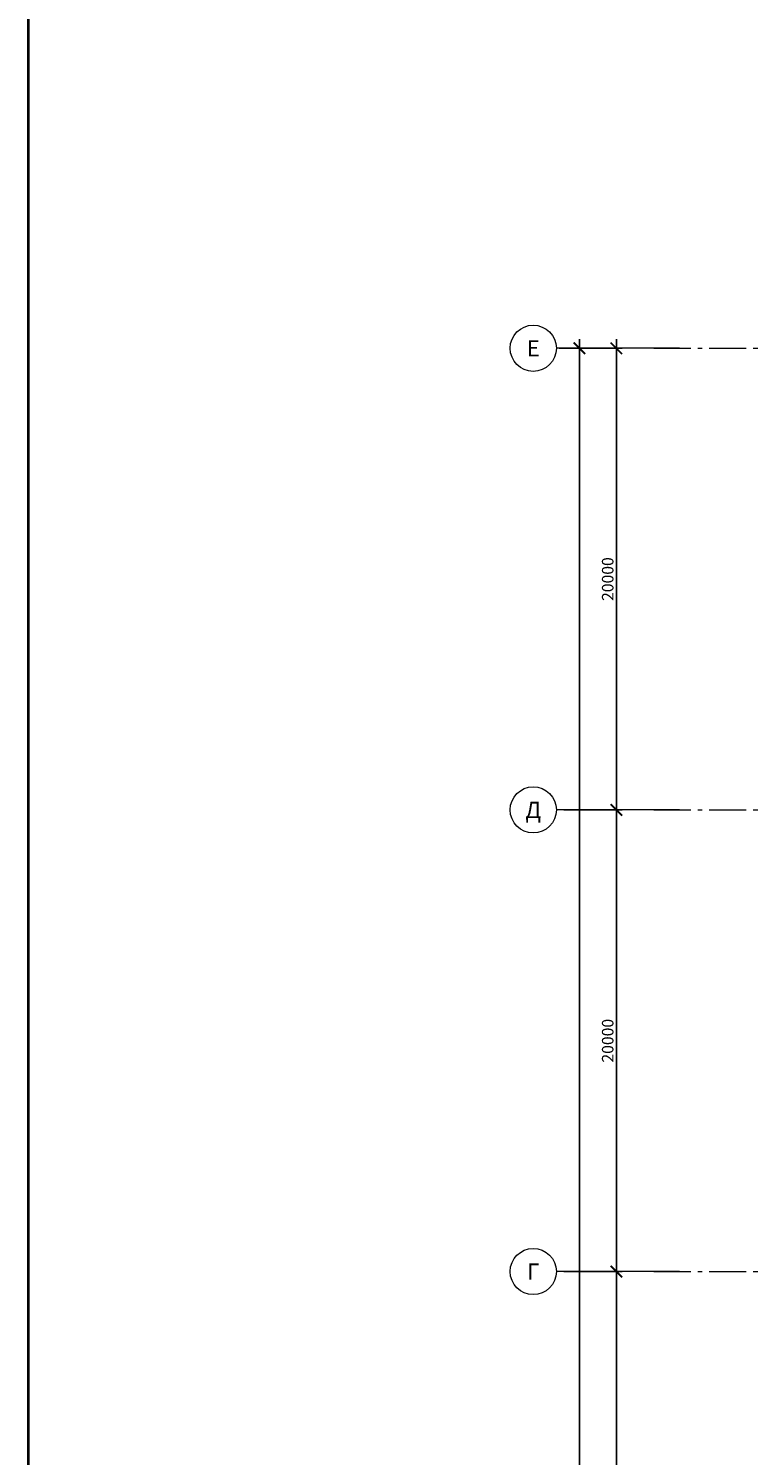
# Model space of a CAD drawing. Units: millimetres. Extents: x 1538828 to 2677813, y -632733 to 149163.
# Drawn here: x 1742569 to 1774026, y 54839 to 116659 of the extents above; entities that cross this region are included whole.
import ezdxf
from ezdxf.enums import TextEntityAlignment as Align

# ---------------------------------------------------------------- set-up
doc = ezdxf.new("R2010")
doc.units = ezdxf.units.MM
doc.linetypes.add('GOST2.303 5', pattern=[24, 20, -1.5, 1, -1.5])
doc.linetypes.add('GOST2.303 6', pattern=[12, 8, -1.5, 1, -1.5])
doc.layers.get('0').update_dxf_attribs({"lineweight": 18})
doc.layers.get('Defpoints').update_dxf_attribs({"color": 40})
doc.layers.add('S-GRID', color=1, linetype='GOST2.303 6', lineweight=15)
doc.styles.add('GOST 2.304', font='isocpeui.ttf')
doc.dimstyles.new('SPDS', dxfattribs={"dimscale": 100, "dimtxt": 2.5, "dimasz": 2.5, "dimexe": 1.25, "dimexo": 0.625, "dimtad": 1, "dimdec": 0, "dimrnd": 0.001, "dimtxsty": 'GOST 2.304', "dimblk": 'ARCHTICK', "dimblk1": 'ARCHTICK', "dimblk2": 'ARCHTICK', "dimcen": 2.5, "dimdle": 2, "dimadec": 0, "dimazin": 2, "dimtfac": 0.75, "dimtdec": 4, "dimtmove": 1, "dimatfit": 3, "dimfxl": 1, "dimtolj": 1, "dimarcsym": 1})

# ---------------------------------------------------------------- blocks, each defined once
blk = doc.blocks.new('_ArchTick')
at = {"color": 0, "linetype": 'ByBlock', "const_width": 0.15}
blk.add_lwpolyline([(-0.5, -0.5), (0.5, 0.5)], dxfattribs=at)
blk = doc.blocks.new('*D695')
at = {"color": 0, "linetype": 'Continuous', "lineweight": -2, "transparency": 16777216}
for p, q in [((1765566, 102807), (1766691, 102807)), ((1765566, 2807), (1766691, 2807))]:
    blk.add_line(p, q, dxfattribs=at)
at = {"color": 0, "linetype": 'ByBlock', "lineweight": -2, "transparency": 16777216}
blk.add_line((1766441, 103207), (1766441, 2407), dxfattribs=at)
at = {"layer": 'Defpoints', "color": 0, "transparency": 16777216}
for p in [(1765441, 102807), (1765441, 2807), (1766441, 2807)]:
    blk.add_point(p, dxfattribs=at)
at = {"color": 0, "lineweight": -2, "transparency": 16777216, "xscale": 500, "yscale": 500, "zscale": 500}
for p, rotation in [((1766441, 102807), 90), ((1766441, 2807), 270)]:
    blk.add_blockref('_ArchTick', p, dxfattribs=dict(at, rotation=rotation))
at = {"color": 0, "lineweight": 18, "transparency": 16777216, "insert": (1766066, 52807), "char_height": 500, "attachment_point": 5, "rotation": 90, "style": 'GOST 2.304'}
blk.add_mtext('\\A1;100000', dxfattribs=at)
blk = doc.blocks.new('*D698')
at = {"color": 0, "linetype": 'ByBlock', "lineweight": -2, "transparency": 16777216}
blk.add_line((1768041, 63207), (1768041, 42407), dxfattribs=at)
at = {"color": 0, "linetype": 'Continuous', "lineweight": -2, "transparency": 16777216}
for p, q in [((1765766, 62807), (1768291, 62807)), ((1765766, 42807), (1768291, 42807))]:
    blk.add_line(p, q, dxfattribs=at)
at = {"layer": 'Defpoints', "color": 0, "transparency": 16777216}
for p in [(1765641, 62807), (1765641, 42807), (1768041, 42807)]:
    blk.add_point(p, dxfattribs=at)
at = {"color": 0, "lineweight": -2, "transparency": 16777216, "xscale": 500, "yscale": 500, "zscale": 500}
for p, rotation in [((1768041, 62807), 90), ((1768041, 42807), 270)]:
    blk.add_blockref('_ArchTick', p, dxfattribs=dict(at, rotation=rotation))
at = {"color": 0, "lineweight": 18, "transparency": 16777216, "insert": (1767666, 52807), "char_height": 500, "attachment_point": 5, "rotation": 90, "style": 'GOST 2.304'}
blk.add_mtext('\\A1;20000', dxfattribs=at)
blk = doc.blocks.new('*D699')
at = {"color": 0, "linetype": 'ByBlock', "lineweight": -2, "transparency": 16777216}
blk.add_line((1768041, 83207), (1768041, 62407), dxfattribs=at)
at = {"color": 0, "linetype": 'Continuous', "lineweight": -2, "transparency": 16777216}
for p, q in [((1765766, 82807), (1768291, 82807)), ((1765766, 62807), (1768291, 62807))]:
    blk.add_line(p, q, dxfattribs=at)
at = {"layer": 'Defpoints', "color": 0, "transparency": 16777216}
for p in [(1765641, 82807), (1765641, 62807), (1768041, 62807)]:
    blk.add_point(p, dxfattribs=at)
at = {"color": 0, "lineweight": -2, "transparency": 16777216, "xscale": 500, "yscale": 500, "zscale": 500}
for p, rotation in [((1768041, 82807), 90), ((1768041, 62807), 270)]:
    blk.add_blockref('_ArchTick', p, dxfattribs=dict(at, rotation=rotation))
at = {"color": 0, "lineweight": 18, "transparency": 16777216, "insert": (1767666, 72807), "char_height": 500, "attachment_point": 5, "rotation": 90, "style": 'GOST 2.304'}
blk.add_mtext('\\A1;20000', dxfattribs=at)
blk = doc.blocks.new('*D700')
at = {"color": 0, "linetype": 'Continuous', "lineweight": -2, "transparency": 16777216}
for p, q in [((1765766, 102807), (1768291, 102807)), ((1765766, 82807), (1768291, 82807))]:
    blk.add_line(p, q, dxfattribs=at)
at = {"color": 0, "linetype": 'ByBlock', "lineweight": -2, "transparency": 16777216}
blk.add_line((1768041, 103207), (1768041, 82407), dxfattribs=at)
at = {"layer": 'Defpoints', "color": 0, "transparency": 16777216}
for p in [(1765641, 102807), (1765641, 82807), (1768041, 82807)]:
    blk.add_point(p, dxfattribs=at)
at = {"color": 0, "lineweight": -2, "transparency": 16777216, "xscale": 500, "yscale": 500, "zscale": 500}
for p, rotation in [((1768041, 102807), 90), ((1768041, 82807), 270)]:
    blk.add_blockref('_ArchTick', p, dxfattribs=dict(at, rotation=rotation))
at = {"color": 0, "lineweight": 18, "transparency": 16777216, "insert": (1767666, 92807), "char_height": 500, "attachment_point": 5, "rotation": 90, "style": 'GOST 2.304'}
blk.add_mtext('\\A1;20000', dxfattribs=at)

msp = doc.modelspace()

# ---------------------------------------------------------------- linework, layer by layer
at = {"color": 66, "lineweight": 40, "ltscale": 500}
msp.add_lwpolyline([(1742568.759, 149163.227), (2501760.764, 149163.227), (2501760.764, -42799.271), (1742568.759, -42799.271)], close=True, dxfattribs=at)
at = {"linetype": 'GOST2.303 5', "lineweight": 15, "ltscale": 200}
for points in [[(1770779.293, 102806.751), (1765440.896, 102806.751), (1765440.896, 102806.751)], [(1770779.293, 82806.751), (1765440.896, 82806.751), (1765440.896, 82806.751)], [(1770779.293, 62806.751), (1765440.896, 62806.751), (1765440.896, 62806.751)]]:
    msp.add_lwpolyline(points, dxfattribs=at)
at = {"linetype": 'Continuous', "lineweight": 18, "ltscale": 200}
for centre in [(1764440.896, 102806.751), (1764440.896, 82806.751), (1764440.896, 62806.751)]:
    msp.add_circle(centre, 1000, dxfattribs=at)
at = {"layer": 'S-GRID', "ltscale": 200}
for p, q in [((1769665.969, 102806.751), (1948810.574, 102806.751)), ((1769665.969, 82806.751), (1898198.578, 82806.751)), ((1769665.969, 62806.751), (1898229.014, 62806.751))]:
    msp.add_line(p, q, dxfattribs=at)

# ---------------------------------------------------------------- texts
at = {"linetype": 'Continuous', "lineweight": 18, "ltscale": 200, "style": 'GOST 2.304'}
for s, p in [('Е', (1764440.896, 102806.751)), ('Д', (1764440.896, 82806.751)), ('Г', (1764440.896, 62806.751))]:
    msp.add_text(s, height=700, dxfattribs=at).set_placement(p, align=Align.MIDDLE_CENTER)

# ---------------------------------------------------------------- dimensions: what is measured, and where the dimension line sits
at = {"lineweight": 18}
for base, p1, p2, picture, middle in [((1766440.896, 2806.751), (1765440.896, 102806.751), (1765440.896, 2806.751), '*D695', (1766065.896, 52806.751)), ((1768040.896, 82806.751), (1765640.896, 102806.751), (1765640.896, 82806.751), '*D700', (1767665.896, 92806.751)), ((1768040.896, 62806.751), (1765640.896, 82806.751), (1765640.896, 62806.751), '*D699', (1767665.896, 72806.751)), ((1768040.896, 42806.751), (1765640.896, 62806.751), (1765640.896, 42806.751), '*D698', (1767665.896, 52806.751))]:
    dim = msp.add_linear_dim(base=base, p1=p1, p2=p2, angle=270, dimstyle='SPDS', override={"dimscale": 200, "dimlfac": 1, "dimtxsty": 'GOST 2.304', "dimblk1": 'ArchTick', "dimblk2": 'ArchTick', "dimsah": 1, "dimtdec": 4, "dimfxl": 75, "dimtolj": 1}, dxfattribs=at)
    dim.commit()
    dim.dimension.update_dxf_attribs({"geometry": picture, "text_midpoint": middle})

doc.saveas('drawing.dxf')
